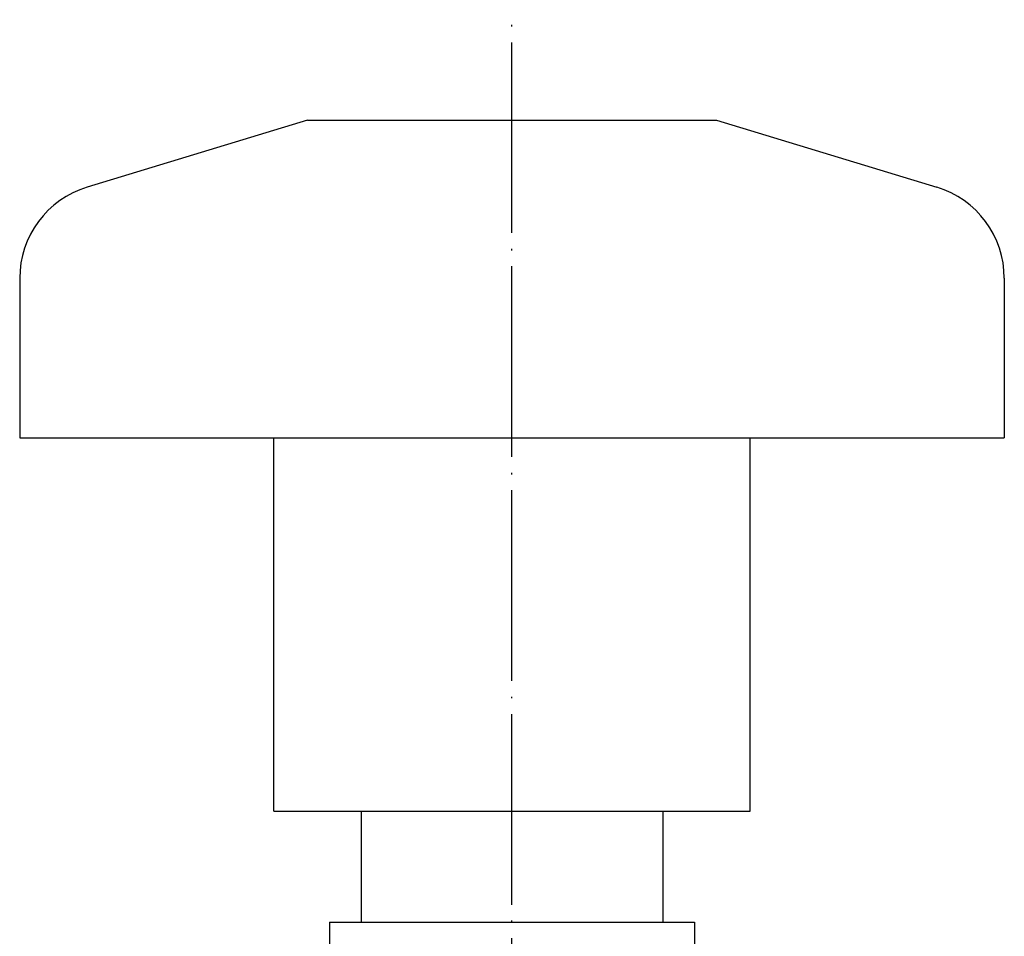
# Model space of a CAD drawing. Units: inches. Extents: x -68 to 271, y -30 to 240.
# Drawn here: x -68 to -6, y 108 to 165 of the extents above; entities that cross this region are included whole.
import ezdxf

# ---------------------------------------------------------------- set-up
doc = ezdxf.new("R2010")
doc.units = ezdxf.units.IN
doc.linetypes.add('DOT_CENTER', pattern=[14, 12, -1, 0, -1])
doc.layers.add('1', color=7, linetype='Continuous')
doc.layers.add('2', color=7, linetype='Continuous')

msp = doc.modelspace()

# ---------------------------------------------------------------- linework, layer by layer
at = {"layer": '1', "color": 1, "linetype": 'DOT_CENTER'}
msp.add_line((-37.3386, 25), (-37.3386, 165.3296), dxfattribs=at)
at = {"layer": '1', "color": 3, "linetype": 'Continuous'}
for p, q in [((-52.3386, 115.5), (-52.3386, 139)), ((-22.3386, 115.5), (-22.3386, 139)), ((-52.3386, 115.5), (-22.3386, 115.5)), ((-46.8386, 115.5), (-46.8386, 108.5)), ((-27.8386, 115.5), (-27.8386, 108.5)), ((-48.8386, 108.5), (-25.8386, 108.5)), ((-48.8386, 108.5), (-48.8386, 98)), ((-25.8386, 108.5), (-25.8386, 98))]:
    msp.add_line(p, q, dxfattribs=at)
at = {"layer": '2', "color": 3, "linetype": 'Continuous'}
for p, q in [((-50.2099, 159), (-64.0826, 154.7857)), ((-50.2099, 159), (-24.4672, 159)), ((-24.4672, 159), (-10.5945, 154.7857)), ((-68.3386, 149.0447), (-68.3386, 139)), ((-6.3386, 149.0447), (-6.3386, 139)), ((-68.3386, 139), (-6.3386, 139))]:
    msp.add_line(p, q, dxfattribs=at)
for centre, start, end in [((-62.3386, 149.0447), 106.898045, 180), ((-12.3386, 149.0447), 0, 73.101955)]:
    msp.add_arc(centre, 6, start, end, dxfattribs=at)

doc.saveas('drawing.dxf')
